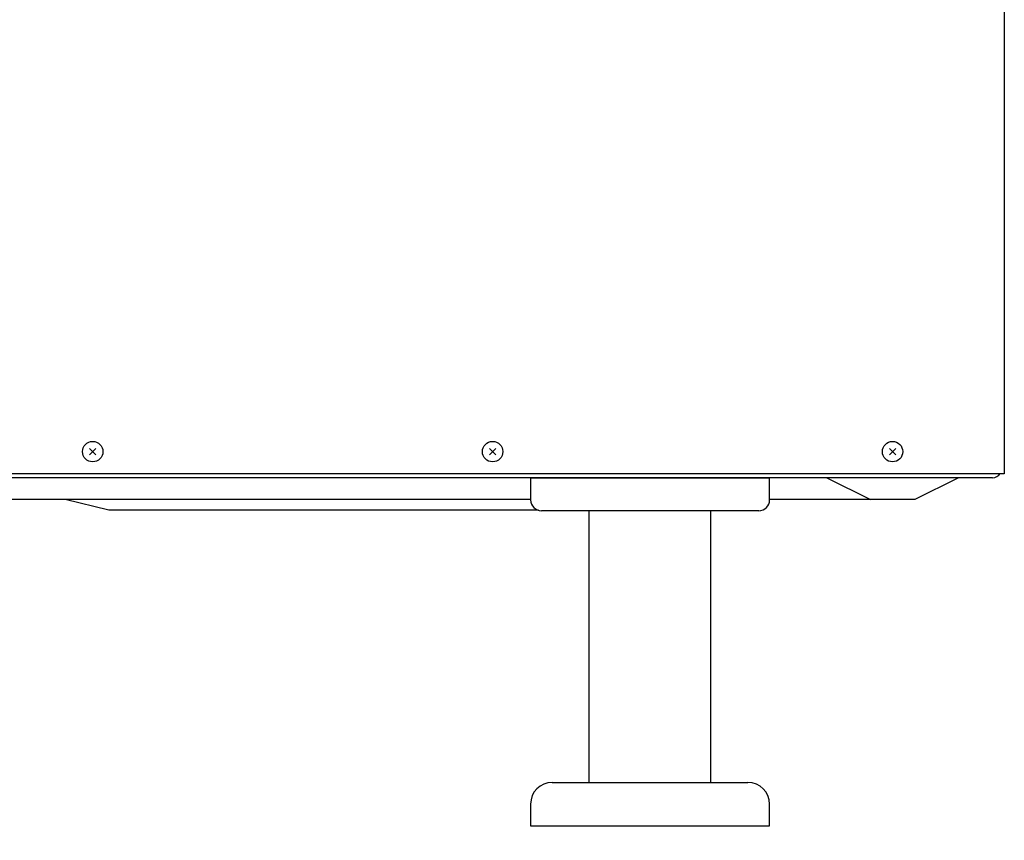
# Model space of a CAD drawing. Extents: x 0 to 420, y 0 to 297.
# Drawn here: x 182 to 214, y 33 to 60 of the extents above; entities that cross this region are included whole.
import ezdxf

# ---------------------------------------------------------------- set-up
doc = ezdxf.new("R2010")
doc.units = 0
doc.layers.get('0').update_dxf_attribs({"linetype": 'CONTINUOUS'})
doc.layers.add('DD0', color=4, linetype='CONTINUOUS')
doc.layers.add('M1', color=2, linetype='CONTINUOUS')
doc.styles.get("Standard").update_dxf_attribs({"font": 'txt', "bigfont": 'BIGFONT'})
doc.dimstyles.new('LEADSTYL', dxfattribs={"dimtxt": 3, "dimasz": 3, "dimexe": 0.18, "dimexo": 0.0625, "dimgap": 1, "dimtad": 0, "dimtih": 1, "dimtoh": 1, "dimdec": 4, "dimzin": 0, "dimtxsty": 'STANDARD', "dimblk1": 'OPEN', "dimblk2": 'OPEN', "dimsah": 1, "dimcen": 0.09, "dimazin": 3, "dimtfac": 1, "dimtdec": 4, "dimtofl": 0, "dimtmove": 0, "dimatfit": 3, "dimtolj": 1, "dimtzin": 0})

# ---------------------------------------------------------------- blocks, each defined once
blk = doc.blocks.new('_OPEN')
at = {"color": 0}
for p, q in [((-0.965926, 0.258819), (0, 0)), ((0, 0), (-1, 0)), ((0, 0), (-0.965926, -0.258819))]:
    blk.add_line(p, q, dxfattribs=at)

msp = doc.modelspace()

# ---------------------------------------------------------------- linework, layer by layer
at = {"layer": 'M1'}
for p, q in [((213.702695, 183.545518), (213.702695, 45.294762)), ((213.702695, 45.294762), (169.938691, 45.294762)), ((198.446177, 45.154689), (198.446177, 44.454689)), ((206.146177, 45.154689), (198.446177, 45.154689)), ((206.146177, 44.454689), (206.146177, 45.154689)), ((205.796177, 44.104689), (198.796177, 44.104689)), ((200.336177, 35.354689), (200.336177, 44.104689)), ((204.256177, 35.354689), (204.256177, 44.104689)), ((199.146177, 35.354689), (205.446177, 35.354689)), ((198.446177, 34.654689), (198.446177, 33.954689)), ((206.146177, 33.954689), (206.146177, 34.654689)), ((198.446177, 33.954689), (206.146177, 33.954689))]:
    msp.add_line(p, q, dxfattribs=at)
at = {"layer": 'M1', "color": 7}
for p, q in [((184.240759, 46.113098), (184.448649, 45.905209)), ((184.448649, 46.113098), (184.240759, 45.905209)), ((197.12076, 46.113098), (197.328649, 45.905209)), ((197.328649, 46.113098), (197.12076, 45.905209)), ((210.00076, 46.113098), (210.208649, 45.905209)), ((210.208649, 46.113098), (210.00076, 45.905209))]:
    msp.add_line(p, q, dxfattribs=at)
at = {"layer": 'M1', "color": 2}
for p, q in [((213.324704, 45.169153), (169.994704, 45.169153)), ((207.991485, 45.169153), (209.391485, 44.469153)), ((210.829748, 44.475065), (212.217924, 45.169153)), ((198.446177, 44.469153), (177.541484, 44.469153)), ((184.86281, 44.119153), (183.46281, 44.469153)), ((210.817924, 44.469153), (206.146177, 44.469153)), ((198.69794, 44.119153), (184.86281, 44.119153))]:
    msp.add_line(p, q, dxfattribs=at)
at = {"layer": 'M1', "color": 7}
for centre in [(184.344704, 46.009153), (197.224704, 46.009153), (210.104704, 46.009153)]:
    msp.add_circle(centre, 0.329, dxfattribs=at)
at = {"layer": 'M1', "color": 2}
msp.add_arc((213.324704, 45.449153), 0.28, 270, 330, dxfattribs=at)
at = {"layer": 'M1'}
for centre, radius, start, end in [((198.796177, 44.454689), 0.35, 180, 270), ((205.796177, 44.454689), 0.35, 270, 360), ((199.146177, 34.654689), 0.7, 90, 180), ((205.446177, 34.654689), 0.7, 0, 90)]:
    msp.add_arc(centre, radius, start, end, dxfattribs=at)

# ---------------------------------------------------------------- leaders
at = {"layer": 'DD0'}
msp.add_leader([(172.302368, 43.194763), (182.3965, 24.220984), (211.8965, 24.220984)], dimstyle='LEADSTYL', dxfattribs=at)

doc.saveas('drawing.dxf')
